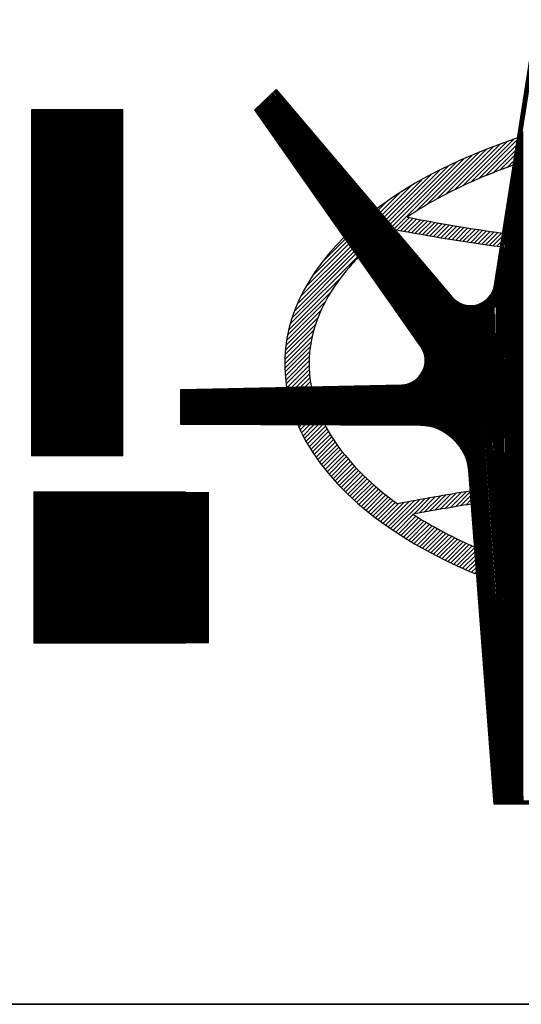
# Model space of a CAD drawing. Units: millimetres. Extents: x 123 to 964, y 2511 to 3105.
# Drawn here: x 875 to 888, y 2603 to 2629 of the extents above; entities that cross this region are included whole.
import ezdxf
from ezdxf.enums import TextEntityAlignment as Align

# ---------------------------------------------------------------- set-up
doc = ezdxf.new("R2010")
doc.units = ezdxf.units.MM
doc.header["$LTSCALE"] = 0.2
doc.header["$MEASUREMENT"] = 0
doc.layers.get('0').update_dxf_attribs({"linetype": 'CONTINUOUS'})
for name, color, linetype, lineweight in [('BORDER A1H-HI-PROCESS$0$GEN_TitleBlock', 7, 'CONTINUOUS', 13), ('LOGO', 254, 'CONTINUOUS', 13), ('TITLE', 7, 'CONTINUOUS', 0)]:
    doc.layers.add(name, color=color, linetype=linetype, lineweight=lineweight)
for name, color, linetype in [('GT_7', 7, 'CONTINUOUS'), ('new', 1, 'CONTINUOUS'), ('TEXT', 3, 'CONTINUOUS')]:
    doc.layers.add(name, color=color, linetype=linetype)
doc.styles.add('ARIAL_1', font='arial.ttf', dxfattribs={"width": 0.666667, "height": 30})

# ---------------------------------------------------------------- blocks, each defined once
blk = doc.blocks.new('IDL')
at = {"color": 92}
for points in [[(15.191, 14.141), (17.606, 14.141), (17.606, 4.953), (15.191, 4.953)], [(15.254, 3.996), (19.27, 3.996), (19.27, -0.02), (15.254, -0.02)]]:
    blk.add_lwpolyline(points, close=True, dxfattribs=at)
at = {"layer": 'GT_7', "color": 5, "const_width": 0.106, "flags": 128}
for points in [[(27.482, 9.28), (28.616, 16.467)], [(26.547, 8.827), (21.635, 14.629)], [(26.915, 6.44), (21.367, 14.361)], [(26.989, 6.511), (21.441, 14.432)], [(27.061, 6.58), (21.513, 14.501)], [(27.109, 6.626), (21.561, 14.547)], [(26.541, 8.679), (21.629, 14.481)], [(26.545, 8.512), (21.632, 14.314)], [(26.704, 6.238), (21.157, 14.16)], [(26.774, 6.305), (21.227, 14.227)], [(26.843, 6.371), (21.295, 14.293)], [(26.561, 8.115), (21.497, 14.096)], [(26.549, 8.276), (21.571, 14.155)], [(26.528, 8.452), (21.616, 14.254)], [(26.595, 7.673), (21.403, 13.805)], [(26.584, 7.814), (21.428, 13.904)], [(26.572, 7.97), (21.477, 13.988)], [(26.59, 7.525), (21.744, 13.804)], [(28.169, -4.29), (28.169, 13.558)], [(28.079, -4.233), (28.079, 13.005)], [(28.022, -4.289), (28.021, 12.637)], [(27.909, -4.233), (27.949, 12.215)], [(27.795, -4.233), (27.853, 11.592)], [(27.738, -4.233), (27.793, 11.219)], [(27.625, -4.233), (27.686, 10.478)], [(27.536, -4.233), (27.588, 9.887)], [(27.499, 5.747), (27.554, 9.607)], [(27.506, -4.281), (26.49, 8.997)], [(27.574, -4.279), (26.596, 8.959)], [(27.672, -4.279), (26.697, 8.937)], [(27.757, -4.279), (26.783, 8.938)], [(27.855, -4.279), (26.881, 8.939)], [(27.97, -4.279), (26.984, 8.95)], [(27.285, 5.398), (27.072, 8.969)], [(28.022, -4.267), (27.107, 8.951)], [(27.452, 5.299), (27.215, 8.887)], [(28.192, -4.286), (27.296, 8.94)], [(27.501, 3.878), (27.415, 8.872)], [(26.262, 6.996), (25.655, 7.029)], [(26.276, 7.09), (25.669, 7.122)], [(26.301, 7.184), (25.694, 7.216)], [(25.412, 6.794), (19.149, 6.662)], [(26.472, 6.804), (25.41, 6.824)], [(26.518, 6.904), (25.457, 6.924)], [(25.412, 6.665), (19.148, 6.532)], [(25.412, 6.73), (19.149, 6.597)], [(26.478, 6.532), (19.191, 6.438)], [(26.47, 6.532), (21.073, 6.529)], [(26.538, 6.611), (23.816, 6.631)], [(26.437, 6.709), (25.375, 6.729)], [(26.693, 6.44), (19.147, 6.473)], [(26.693, 6.351), (19.147, 6.384)], [(26.701, 6.246), (19.147, 6.279)], [(26.709, 6.142), (19.146, 6.175)], [(26.722, 5.972), (19.146, 6.006)], [(26.714, 6.075), (19.147, 6.108)], [(26.033, 5.899), (19.146, 5.929)], [(26.033, 5.801), (19.146, 5.831)], [(26.7, 5.828), (26.093, 5.86)], [(26.704, 5.864), (26.097, 5.896)], [(26.73, 5.791), (26.124, 5.823)], [(26.752, 5.687), (26.145, 5.719)], [(26.758, 5.651), (26.151, 5.683)], [(26.825, 5.551), (26.218, 5.583)], [(27.151, 5.456), (26.544, 5.488)], [(27.682, -4.235), (27.682, -0.56)], [(27.852, -4.235), (27.852, -0.56)], [(27.965, -4.235), (27.965, -0.56)], [(27.455, -4.234), (28.444, -4.242)]]:
    blk.add_lwpolyline(points, dxfattribs=at)
at = {"layer": 'GT_7', "color": 92, "const_width": 0.264, "flags": 128}
for points in [[(15.329, 4.953), (15.329, 14.141)], [(15.472, 4.953), (15.472, 14.141)], [(15.614, 4.953), (15.614, 14.141)], [(15.756, 4.953), (15.756, 14.141)], [(15.897, 4.953), (15.897, 14.141)], [(16.04, 4.953), (16.04, 14.141)], [(16.182, 4.953), (16.182, 14.141)], [(16.324, 4.953), (16.324, 14.141)], [(16.465, 4.953), (16.465, 14.141)], [(16.607, 4.953), (16.607, 14.141)], [(16.75, 4.953), (16.75, 14.141)], [(16.892, 4.953), (16.892, 14.141)], [(17.033, 4.953), (17.033, 14.141)], [(17.175, 4.953), (17.175, 14.141)], [(17.318, 4.953), (17.318, 14.141)], [(17.46, 4.953), (17.46, 14.141)], [(15.382, -0.02), (15.382, 3.996)], [(15.617, -0.02), (15.617, 3.996)], [(15.76, -0.02), (15.76, 3.996)], [(15.902, -0.02), (15.902, 3.996)], [(16.043, -0.02), (16.043, 3.996)], [(16.185, -0.02), (16.185, 3.996)], [(16.328, -0.02), (16.328, 3.996)], [(16.47, -0.02), (16.47, 3.996)], [(16.611, -0.02), (16.611, 3.996)], [(16.753, -0.02), (16.753, 3.996)], [(17.006, -0.02), (17.006, 3.996)], [(17.149, -0.02), (17.149, 3.996)], [(17.291, -0.02), (17.291, 3.996)], [(17.432, -0.02), (17.432, 3.996)], [(17.574, -0.02), (17.574, 3.996)], [(17.717, -0.02), (17.717, 3.996)], [(17.859, -0.02), (17.859, 3.996)], [(18, -0.02), (18, 3.996)], [(18.142, -0.02), (18.142, 3.996)], [(18.284, -0.02), (18.284, 3.996)], [(18.427, -0.02), (18.427, 3.996)], [(18.569, -0.02), (18.569, 3.996)], [(18.71, -0.02), (18.71, 3.996)], [(18.852, -0.02), (18.852, 3.996)], [(18.995, -0.02), (18.995, 3.996)], [(19.137, -0.02), (19.137, 3.996)], [(19.334, -0.02), (19.334, 3.996)], [(19.476, -0.02), (19.476, 3.996)], [(19.618, -0.02), (19.618, 3.996)], [(19.76, -0.02), (19.76, 3.996)]]:
    blk.add_lwpolyline(points, dxfattribs=at)
at = {"layer": 'new', "color": 4}
for p, q in [((26.833, 12.21), (27.971, 13.349)), ((27.037, 12.3), (28.066, 13.33)), ((25.924, 11.757), (27.253, 13.087)), ((26.17, 11.889), (27.439, 13.158)), ((26.401, 12.007), (27.62, 13.225)), ((26.622, 12.113), (27.797, 13.289)), ((27.234, 12.383), (28.045, 13.195)), ((27.425, 12.461), (28.024, 13.059)), ((24.799, 10.974), (26.668, 12.843)), ((25.366, 11.427), (26.869, 12.93)), ((25.659, 11.606), (27.064, 13.011)), ((27.612, 12.534), (28.002, 12.924)), ((24.643, 11.16), (26.02, 12.536)), ((24.695, 11.098), (26.245, 12.647)), ((24.747, 11.036), (26.46, 12.749)), ((27.794, 12.602), (27.981, 12.789)), ((24.538, 11.283), (25.532, 12.276)), ((24.59, 11.221), (25.783, 12.414)), ((24.486, 11.345), (25.261, 12.119)), ((24.434, 11.406), (24.961, 11.934)), ((24.382, 11.468), (24.616, 11.703)), ((24.881, 10.943), (25.209, 11.27)), ((24.977, 10.924), (25.304, 11.251)), ((25.073, 10.907), (25.4, 11.233)), ((25.17, 10.889), (25.496, 11.215)), ((25.266, 10.871), (25.592, 11.197)), ((25.362, 10.854), (25.688, 11.179)), ((25.459, 10.837), (25.784, 11.162)), ((25.556, 10.82), (25.881, 11.144)), ((25.653, 10.803), (25.978, 11.127)), ((25.75, 10.786), (26.075, 11.11)), ((25.847, 10.769), (26.172, 11.093)), ((25.945, 10.753), (26.269, 11.077)), ((26.043, 10.737), (26.366, 11.06)), ((26.14, 10.72), (26.464, 11.044)), ((26.238, 10.704), (26.562, 11.028)), ((26.337, 10.689), (26.659, 11.012)), ((26.435, 10.673), (26.758, 10.996)), ((26.533, 10.658), (26.856, 10.98)), ((22.891, 10.091), (23.508, 10.708)), ((26.632, 10.642), (26.954, 10.965)), ((26.731, 10.627), (27.053, 10.949)), ((26.83, 10.612), (27.152, 10.934)), ((26.929, 10.598), (27.251, 10.919)), ((27.028, 10.583), (27.35, 10.904)), ((27.128, 10.569), (27.449, 10.89)), ((27.228, 10.554), (27.549, 10.875)), ((27.327, 10.54), (27.648, 10.861)), ((27.427, 10.526), (27.657, 10.756)), ((22.329, 9.188), (23.649, 10.507)), ((22.453, 9.425), (23.602, 10.574)), ((22.622, 9.709), (23.555, 10.641)), ((27.528, 10.513), (27.639, 10.623)), ((22.048, 8.451), (23.837, 10.239)), ((22.097, 8.614), (23.79, 10.306)), ((22.158, 8.789), (23.743, 10.373)), ((22.234, 8.978), (23.696, 10.44)), ((22.008, 8.297), (23.379, 9.668)), ((21.976, 8.151), (23.129, 9.304)), ((21.951, 8.012), (22.975, 9.036)), ((21.932, 7.879), (22.864, 8.812)), ((21.908, 7.627), (22.717, 8.436)), ((21.918, 7.751), (22.781, 8.615)), ((21.901, 7.392), (22.628, 8.12)), ((21.903, 7.508), (22.667, 8.273)), ((21.903, 7.28), (22.599, 7.976)), ((21.908, 7.171), (22.577, 7.84)), ((21.915, 7.065), (22.561, 7.711)), ((21.926, 6.961), (22.551, 7.587)), ((21.938, 6.86), (22.546, 7.468)), ((21.976, 6.773), (22.546, 7.343)), ((22.093, 6.776), (22.55, 7.233)), ((22.209, 6.778), (22.557, 7.126)), ((22.325, 6.781), (22.567, 7.022)), ((22.442, 6.783), (22.58, 6.922)), ((21.952, 6.773), (22.603, 6.786)), ((22.275, 5.716), (22.325, 5.765)), ((22.311, 5.638), (22.438, 5.765)), ((22.348, 5.561), (22.551, 5.764)), ((22.387, 5.486), (22.665, 5.764)), ((22.426, 5.411), (22.778, 5.763)), ((22.467, 5.338), (22.892, 5.763)), ((22.508, 5.265), (22.982, 5.739)), ((22.551, 5.194), (23.022, 5.665)), ((22.594, 5.123), (23.063, 5.593)), ((22.639, 5.054), (23.106, 5.521)), ((22.684, 4.985), (23.15, 5.451)), ((22.73, 4.918), (23.194, 5.382)), ((22.777, 4.851), (23.24, 5.314)), ((22.825, 4.785), (23.287, 5.246)), ((22.874, 4.719), (23.335, 5.18)), ((22.923, 4.655), (23.383, 5.115)), ((22.974, 4.591), (23.433, 5.05)), ((23.025, 4.528), (23.483, 4.987)), ((23.076, 4.466), (23.534, 4.924)), ((23.129, 4.405), (23.586, 4.862)), ((23.182, 4.344), (23.639, 4.801)), ((23.236, 4.284), (23.692, 4.74)), ((23.29, 4.225), (23.747, 4.681)), ((23.346, 4.166), (23.802, 4.622)), ((23.401, 4.108), (23.857, 4.564)), ((23.458, 4.05), (23.914, 4.506)), ((23.515, 3.994), (23.971, 4.449)), ((23.573, 3.937), (24.029, 4.393)), ((23.631, 3.882), (24.087, 4.338)), ((23.69, 3.827), (24.146, 4.283)), ((23.75, 3.773), (24.206, 4.229)), ((23.81, 3.719), (24.267, 4.175)), ((23.871, 3.665), (24.328, 4.122)), ((23.932, 3.613), (24.389, 4.07)), ((23.994, 3.561), (24.451, 4.018)), ((24.056, 3.509), (24.514, 3.967)), ((25.878, 3.508), (26.301, 3.931)), ((26.016, 3.532), (26.438, 3.954)), ((26.154, 3.556), (26.574, 3.976)), ((26.291, 3.579), (26.709, 3.998)), ((26.427, 3.602), (26.821, 3.995)), ((24.119, 3.458), (24.578, 3.917)), ((24.182, 3.408), (24.642, 3.867)), ((24.246, 3.358), (24.706, 3.817)), ((24.311, 3.308), (24.771, 3.769)), ((24.376, 3.259), (24.837, 3.72)), ((24.441, 3.211), (24.912, 3.681)), ((24.507, 3.163), (25.053, 3.708)), ((24.574, 3.115), (25.193, 3.735)), ((24.641, 3.068), (25.333, 3.761)), ((24.708, 3.022), (25.473, 3.787)), ((24.776, 2.976), (25.612, 3.812)), ((25.321, 3.407), (25.751, 3.837)), ((25.461, 3.433), (25.889, 3.861)), ((25.6, 3.458), (26.027, 3.885)), ((25.739, 3.483), (26.164, 3.908)), ((26.564, 3.624), (26.829, 3.89)), ((26.7, 3.646), (26.837, 3.784)), ((26.835, 3.668), (26.845, 3.678)), ((24.844, 2.93), (25.31, 3.396)), ((24.913, 2.885), (25.38, 3.352)), ((24.983, 2.841), (25.45, 3.308)), ((25.052, 2.796), (25.521, 3.265)), ((25.123, 2.753), (25.592, 3.222)), ((25.193, 2.709), (25.663, 3.18)), ((25.264, 2.667), (25.735, 3.138)), ((25.336, 2.624), (25.808, 3.096)), ((25.408, 2.582), (25.881, 3.055)), ((25.48, 2.541), (25.954, 3.015)), ((25.553, 2.5), (26.028, 2.975)), ((25.626, 2.459), (26.102, 2.935)), ((25.7, 2.419), (26.177, 2.896)), ((25.774, 2.379), (26.252, 2.857)), ((25.849, 2.34), (26.328, 2.818)), ((25.924, 2.301), (26.403, 2.78)), ((25.999, 2.262), (26.48, 2.743)), ((26.075, 2.224), (26.557, 2.706)), ((26.151, 2.186), (26.634, 2.669)), ((26.228, 2.149), (26.712, 2.633)), ((26.305, 2.112), (26.79, 2.597)), ((26.382, 2.075), (26.868, 2.562)), ((26.46, 2.039), (26.934, 2.513)), ((26.538, 2.003), (26.942, 2.408)), ((26.617, 1.968), (26.95, 2.302)), ((26.696, 1.933), (26.958, 2.196)), ((26.775, 1.899), (26.966, 2.09)), ((26.855, 1.864), (26.974, 1.984)), ((26.935, 1.831), (26.983, 1.878))]:
    blk.add_line(p, q, dxfattribs=at)
at = {"layer": 'new', "color": 5}
blk.add_lwpolyline([(28.443, -4.292), (27.453, -4.286), (26.778, 4.562, 0.390932), (25.498, 5.753), (19.145, 5.778), (19.147, 6.714), (24.995, 6.837, 0.599727), (25.51, 7.851), (21.112, 14.129), (21.673, 14.666), (26.332, 9.165, 0.641977), (27.461, 9.481), (28.561, 16.475), (29.285, 16.475), (28.708, 8.55, 0.497171), (29.993, 7.277), (49.785, 7.177), (49.782, 6.238), (29.816, 5.701, 0.403414), (28.558, 4.429)], format="xyb", close=True, dxfattribs=at)
at = {"layer": 'new', "color": 5, "const_width": 0.322}
for points in [[(26.211, 9.047, 0.544978), (27.574, 9.285)], [(24.967, 6.676, 0.61912), (25.645, 7.93)], [(26.916, 4.719, 0.321662), (25.482, 5.943)]]:
    blk.add_lwpolyline(points, format="xyb", dxfattribs=at)
at = {"layer": 'new', "color": 4}
for centre, radius, start, end in [((34.565, 59.649), 49.276, 258.9779, 261.9653), ((34.488, 61.714), 51.672, 259.2121, 262.3635), ((34.916, -47.878), 52.521, 98.868, 100.999), ((34.884, -47.555), 51.851, 98.9184, 100.6513)]:
    blk.add_arc(centre, radius, start, end, dxfattribs=at)
for start_param, end_param in [(5.259773, 5.656454), (5.783451, 6.371867), (6.517515, 7.204376)]:
    blk.add_ellipse((34.775, 7.394), major_axis=(-12.874, 0), ratio=0.544835, start_param=start_param, end_param=end_param, dxfattribs=at)
for points, knots in [([(27.961, 12.662), (27.307, 12.43), (26.696, 12.165), (25.785, 11.687), (25.452, 11.489), (25.144, 11.282)], [5.2900184, 5.2900184, 5.2900184, 5.2900184, 5.4792822, 5.4792822, 5.6007463, 5.6007463, 5.6007463, 5.6007463]), ([(23.851, 10.218), (23.788, 10.153), (23.727, 10.088), (23.277, 9.581), (22.99, 9.126), (22.63, 8.246), (22.546, 7.819), (22.546, 7.394)], [5.7977768, 5.7977768, 5.7977768, 5.7977768, 5.8324612, 5.8324612, 6.0643522, 6.0643522, 6.2831853, 6.2831853, 6.2831853, 6.2831853]), ([(22.969, 5.763), (22.98, 5.742), (22.991, 5.721), (23.311, 5.136), (23.784, 4.575), (24.564, 3.924), (24.726, 3.8), (24.895, 3.678)], [0.2789555, 0.2789555, 0.2789555, 0.2789555, 0.2895283, 0.2895283, 0.5790566, 0.5790566, 0.6491113, 0.6491113, 0.6491113, 0.6491113]), ([(25.3, 3.403), (25.733, 3.125), (26.211, 2.864), (26.796, 2.594), (26.864, 2.563), (26.933, 2.533)], [0.7027869, 0.7027869, 0.7027869, 0.7027869, 0.8685849, 0.8685849, 0.8900412, 0.8900412, 0.8900412, 0.8900412])]:
    blk.add_open_spline(points, degree=3, knots=knots, dxfattribs=at)
blk.add_open_spline([(22.546, 7.394), (22.546, 7.192), (22.565, 6.989), (22.603, 6.786)], degree=3, dxfattribs=at)
blk = doc.blocks.new('HIA12')
at = {"layer": 'BORDER A1H-HI-PROCESS$0$GEN_TitleBlock', "lineweight": 35}
blk.add_line((662, 92), (831, 92), dxfattribs=at)
at = {"layer": 'LOGO', "color": 1, "linetype": 'Continuous', "lineweight": 0}
blk.add_blockref('IDL', (736.907, 101.597), dxfattribs=at)
at = {"layer": 'TITLE', "color": 7, "style": 'ARIAL_1'}
for tag, p in [('DESCRIPTION_6', (725.514, 174.875)), ('DESCRIPTION_5', (725.514, 167.616)), ('DESCRIPTION_4', (725.513, 159.318)), ('DESCRIPTION_3', (725.493, 151.644)), ('DESCRIPTION_2', (725.511, 143.346)), ('DESCRIPTION_1', (725.49, 135.88))]:
    blk.add_attdef(tag, p, '', height=1.991, dxfattribs=at)
for tag, p in [('CHECK_6A', (776.312, 174.895)), ('REV_6', (667.04, 174.405)), ('RESP_6', (798.321, 174.464)), ('APPRO_6', (820.889, 174.439)), ('DATE_6', (685.389, 174.168)), ('DATE_5', (685.389, 167.208)), ('REV_5', (667.04, 166.946)), ('CHECK_5A', (776.312, 166.734)), ('RESP_5', (798.321, 166.849)), ('APPRO_5', (820.889, 166.933)), ('APPRO_4', (820.889, 159.427)), ('DATE_4', (685.389, 159.347)), ('CHECK_4A', (776.312, 159.219)), ('RESP_4', (798.321, 159.36)), ('REV_4', (667.04, 158.91)), ('DATE_3', (685.389, 151.57)), ('REV_3', (667.04, 151.039)), ('CHECK_3A', (776.312, 151.057)), ('RESP_3', (798.321, 150.857)), ('APPRO_3', (820.889, 150.893)), ('DATE_2', (685.389, 143.221)), ('CHECK_2A', (776.312, 143.283)), ('APPRO_2', (820.889, 143.387)), ('REV_2', (667.04, 143.168)), ('RESP_2', (798.321, 142.688)), ('RESP_1', (798.321, 135.755)), ('APPRO_1', (820.889, 135.64)), ('REV_1', (667.04, 135.627)), ('DATE_1', (685.389, 135.299)), ('CHECK_1A', (776.312, 135.251))]:
    blk.add_attdef(tag, text='', height=1.991, dxfattribs=at).set_placement(p, align=Align.CENTER)
for tag, height, p in [('TITLE_1', 3.484, (730.268, 68.523)), ('TITLE_2', 3.484, (730.268, 60.801)), ('TITLE_3', 3.484, (730.268, 53.08)), ('DISCIPLINE_1', 3.484, (730.268, 39.662)), ('REV_NUMBER', 2.488, (730.741, 30.89)), ('STATUS', 2.488, (821.126, 30.799))]:
    blk.add_attdef(tag, text='', height=height, dxfattribs=at).set_placement(p, align=Align.MIDDLE_CENTER)
for tag, p in [('FORMAT', (681.457, 30.912)), ('SCALE', (775.613, 30.731)), ('DOCUMENT_NUMBER', (723.457, 22.817))]:
    blk.add_attdef(tag, text='', height=2.488, dxfattribs=at).set_placement(p, align=Align.MIDDLE_LEFT)

msp = doc.modelspace()

# ---------------------------------------------------------------- block references
at = {"layer": 'TEXT', "color": 1, "linetype": 'Continuous', "lineweight": 0}
msp.add_blockref('HIA12', (123.002, 2510.867), dxfattribs=at)

doc.saveas('drawing.dxf')
